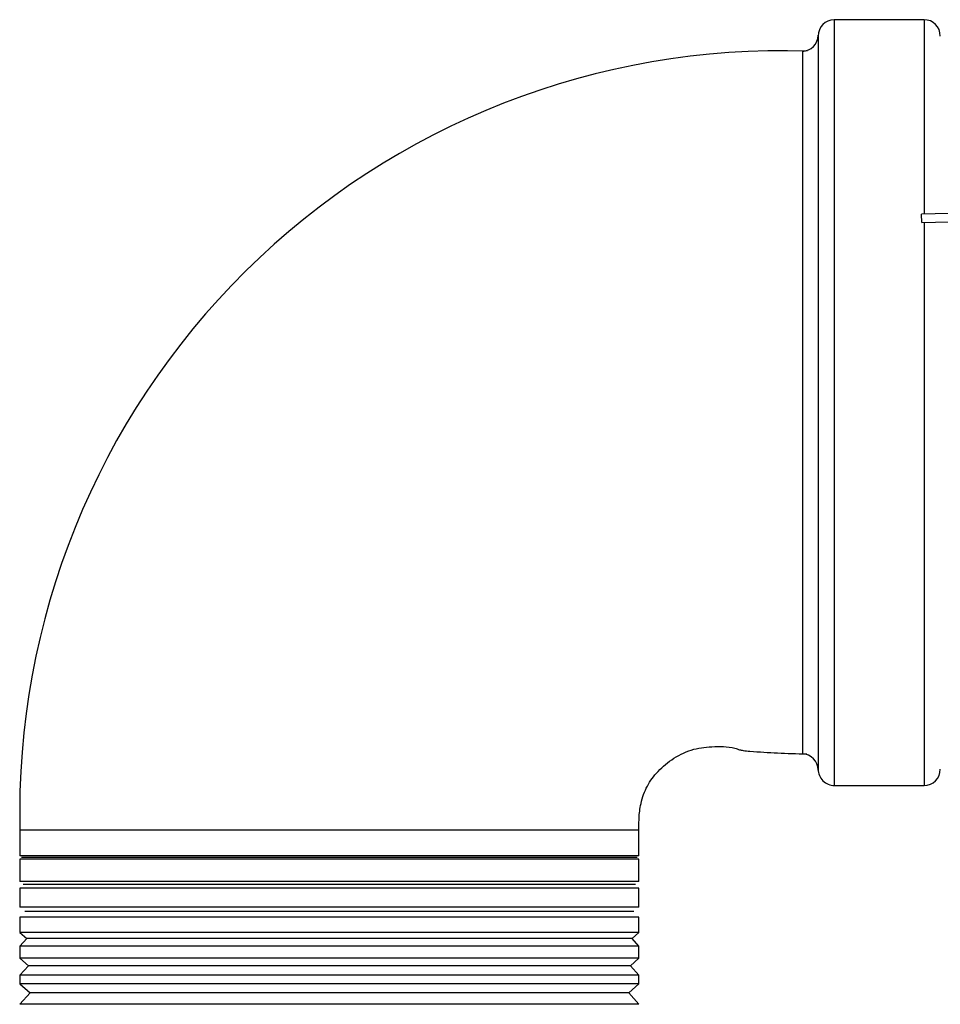
# Model space of a CAD drawing. Extents: x -58 to 62, y -22 to 89.
# Drawn here: x 3 to 6, y -6 to -3 of the extents above; entities that cross this region are included whole.
import ezdxf

# ---------------------------------------------------------------- set-up
doc = ezdxf.new("R2010")
doc.units = 0
doc.header["$LTSCALE"] = 20
doc.header["$MEASUREMENT"] = 0
doc.layers.get('0').update_dxf_attribs({"linetype": 'CONTINUOUS'})
doc.layers.add('BRS2832', color=7, linetype='CONTINUOUS')
doc.layers.add('TST2032', color=7, linetype='CONTINUOUS')

# ---------------------------------------------------------------- blocks, each defined once
blk = doc.blocks.new('SE5')
at = {"layer": 'BRS2832', "color": 7, "linetype": 'Continuous'}
for p, q in [((5.8888, -5.6551), (5.8888, -3.3051)), ((6.1638, -3.3051), (5.8888, -3.3051)), ((6.1638, -3.3051), (6.1638, -3.9018)), ((5.8388, -3.3537), (5.8388, -5.6064)), ((5.7908, -3.4024), (5.7908, -5.5578)), ((6.1638, -3.9271), (6.1638, -5.6551)), ((5.8888, -5.6551), (6.1638, -5.6551)), ((5.2888, -5.7926), (3.3888, -5.7926)), ((3.3888, -5.7926), (3.3888, -5.8711)), ((5.2888, -5.8711), (5.2888, -5.7926)), ((5.2888, -5.8711), (3.3888, -5.8711)), ((5.2888, -5.8815), (3.3888, -5.8815)), ((3.3888, -5.8815), (3.3888, -5.9496)), ((5.2836, -5.8757), (3.394, -5.8757)), ((5.2888, -5.9496), (5.2888, -5.8815)), ((5.2888, -5.9496), (3.3888, -5.9496)), ((5.2888, -5.9705), (3.3888, -5.9705)), ((3.3888, -5.9705), (3.3888, -6.0281)), ((5.2784, -5.9588), (3.3992, -5.9588)), ((5.2888, -6.0281), (5.2888, -5.9705)), ((5.2888, -6.0281), (3.3888, -6.0281)), ((5.2732, -6.0419), (3.4044, -6.0419)), ((5.2888, -6.0595), (3.3888, -6.0595)), ((3.3888, -6.0595), (3.3888, -6.1066)), ((5.2888, -6.1066), (5.2888, -6.0595)), ((5.2888, -6.1066), (3.3888, -6.1066)), ((3.3888, -6.1066), (3.4096, -6.125)), ((3.4096, -6.125), (3.3888, -6.1485)), ((5.268, -6.125), (3.4096, -6.125)), ((5.268, -6.125), (5.2888, -6.1066)), ((5.2888, -6.1485), (5.268, -6.125)), ((5.2888, -6.1485), (3.3888, -6.1485)), ((3.3888, -6.1485), (3.3888, -6.1851)), ((5.2888, -6.1851), (5.2888, -6.1485)), ((5.2888, -6.1851), (3.3888, -6.1851)), ((3.3888, -6.1851), (3.4148, -6.2081)), ((5.2629, -6.2081), (5.2888, -6.1851)), ((3.4148, -6.2081), (3.3888, -6.2375)), ((5.2629, -6.2081), (3.4148, -6.2081)), ((5.2888, -6.2375), (5.2629, -6.2081)), ((5.2888, -6.2375), (3.3888, -6.2375)), ((3.3888, -6.2375), (3.3888, -6.2637)), ((5.2888, -6.2637), (5.2888, -6.2375)), ((5.2888, -6.2637), (3.3888, -6.2637)), ((3.3888, -6.2637), (3.42, -6.2912)), ((5.2577, -6.2912), (5.2888, -6.2637)), ((3.42, -6.2912), (3.3888, -6.3265)), ((5.2577, -6.2912), (3.42, -6.2912)), ((5.2888, -6.3265), (5.2577, -6.2912)), ((5.2888, -6.3265), (3.3888, -6.3265))]:
    blk.add_line(p, q, dxfattribs=at)
for centre, radius, start, end in [((5.8888, -3.3551), 0.05, 90.7676, 179.9999), ((6.1638, -3.3551), 0.05, 0, 90), ((5.7888, -3.3524), 0.05, 271.9454, 359.9817), ((5.7256, -5.7379), 2.3374, 88.0613, 181.3395), ((5.7888, -5.6078), 0.05, 0.0403, 87.7654), ((5.8888, -5.6051), 0.05, 179.9989, 270.0145), ((6.1638, -5.6051), 0.05, 270, 360)]:
    blk.add_arc(centre, radius, start, end, dxfattribs=at)
blk.add_open_spline([(5.2888, -5.7926), (5.2887, -5.7809), (5.2886, -5.7573), (5.2927, -5.7122), (5.3088, -5.6623), (5.342, -5.6137), (5.3892, -5.5735), (5.4472, -5.5428), (5.5145, -5.5342), (5.5655, -5.5346), (5.5962, -5.545), (5.6116, -5.5483), (5.6809, -5.5538), (5.74, -5.5568), (5.804, -5.5583)], degree=3, knots=[0, 0, 0, 0, 0.046957, 0.112747, 0.196931, 0.278353, 0.370957, 0.470713, 0.565279, 0.670473, 0.692922, 0.709104, 0.740813, 1, 1, 1, 1], dxfattribs=at)
at = {"layer": 'TST2032', "color": 7, "linetype": 'Continuous'}
for p, q in [((6.4064, -3.8951), (6.1565, -3.902)), ((6.1572, -3.9273), (6.1565, -3.902)), ((6.1572, -3.9273), (6.4071, -3.9204))]:
    blk.add_line(p, q, dxfattribs=at)

msp = doc.modelspace()

# ---------------------------------------------------------------- block references
at = {"color": 0}
msp.add_blockref('SE5', (0, 0), dxfattribs=at).dxf.unprotected_set("ltscale", 0)

doc.saveas('drawing.dxf')
